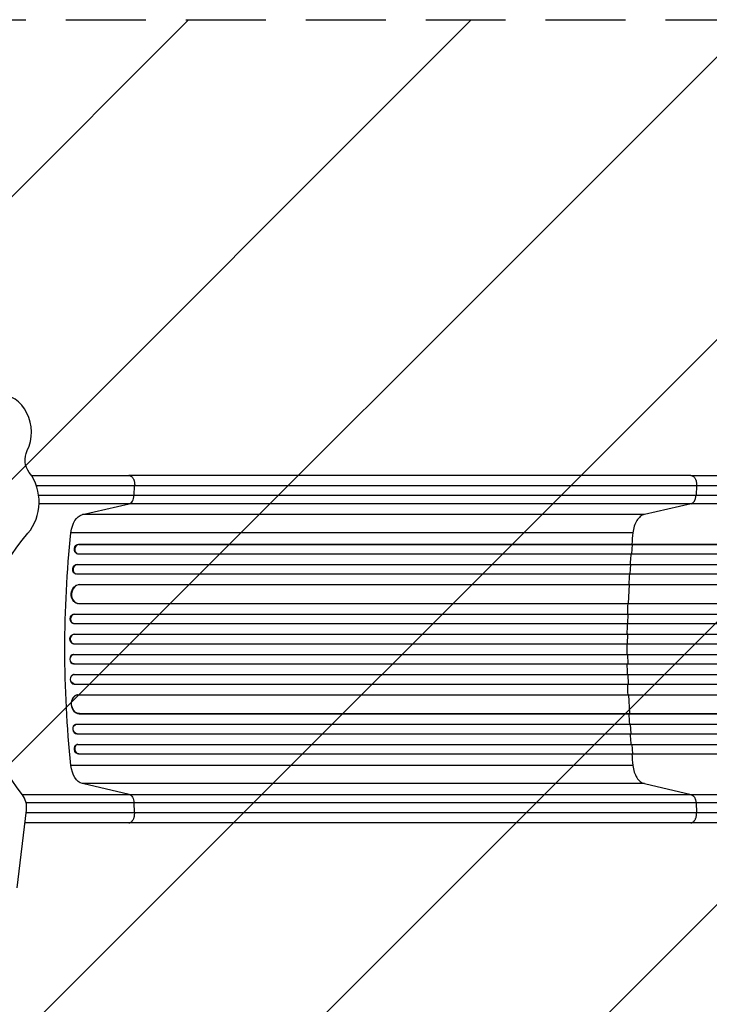
# Model space of a CAD drawing. Units: millimetres. Extents: x -2242 to 3645, y -2666 to 2198.
# Drawn here: x 164 to 1259, y -234 to 1330 of the extents above; entities that cross this region are included whole.
import ezdxf

# ---------------------------------------------------------------- set-up
doc = ezdxf.new("R2010")
doc.units = ezdxf.units.MM
doc.header["$LTSCALE"] = 20
doc.linetypes.add('HIDDEN', pattern=[9.525, 6.35, -3.175])
for name, color, linetype in [('2d', 230, 'Continuous'), ('EN-Free_Space', 10, 'HIDDEN'), ('EN-Free_Space_Hatch', 10, 'Continuous')]:
    doc.layers.add(name, color=color, linetype=linetype)

msp = doc.modelspace()

# ---------------------------------------------------------------- hatches: boundary and pattern name
at = {"layer": 'EN-Free_Space_Hatch'}
h = msp.add_hatch(dxfattribs=at)
h.set_pattern_fill('ANSI31', color=256, scale=100, angle=180, style=0)
edge = h.paths.add_edge_path()
edge.add_line((46.5, 1330), (2144.5, 1330))
edge.add_arc((2144.5, 330), 1000, -90, 90, ccw=False)
edge.add_line((2144.5, -670), (46.5, -670))
edge.add_arc((46.5, 330), 1000, 90, 270, ccw=False)

# ---------------------------------------------------------------- linework, layer by layer
at = {"layer": '2d'}
for p, q in [((1229.6, 606), (337, 606)), ((345.4, 574.4), (346.2, 589.7)), ((1238.8, 589.7), (1238, 574.4)), ((345.4, 574.4), (1238, 574.4)), ((263.3, 543.8), (337.5, 560.8)), ((1230, 560.8), (337.5, 560.8)), ((1230, 560.8), (1155.9, 543.8)), ((1155.9, 543.8), (263.3, 543.8)), ((1137.6, 515), (245.1, 515)), ((257, 496.6), (257.6, 496.5)), ((257, 496.6), (257.6, 496.5)), ((257, 496.6), (257, 496.6)), ((257, 496.6), (1885.6, 496.6)), ((257.6, 496.5), (257.6, 496.5)), ((257.6, 496.5), (1885.7, 496.5)), ((1135.7, 481.5), (1137, 496.5)), ((1137, 496.5), (1136.4, 496.6)), ((254.6, 481.8), (255.2, 481.6)), ((256.1, 481.5), (1885.8, 481.5)), ((254.3, 464.6), (254.9, 464.5)), ((254.3, 464.6), (254.9, 464.5)), ((254.3, 464.6), (254.3, 464.6)), ((254.3, 464.6), (1895.2, 464.6)), ((254.9, 464.5), (254.9, 464.5)), ((254.9, 464.5), (1895.2, 464.5)), ((1133.2, 449.5), (1134.3, 464.5)), ((1134.3, 464.5), (1133.7, 464.6)), ((252.3, 449.7), (253, 449.6)), ((253.7, 449.5), (1895.3, 449.5)), ((258.1, 432.6), (258.1, 432.6)), ((258.1, 432.6), (258.7, 432.5)), ((258.1, 432.6), (258.7, 432.5)), ((258.1, 432.6), (1896.4, 432.6)), ((258.7, 432.5), (258.7, 432.5)), ((258.7, 432.5), (1896.4, 432.5)), ((1130.7, 402.5), (1132.2, 432.5)), ((1132.2, 432.5), (1131.6, 432.6)), ((255.4, 402.6), (256, 402.6)), ((256.8, 402.5), (1896.8, 402.5)), ((250, 385.5), (250.6, 385.5)), ((250, 385.5), (250.6, 385.5)), ((250, 385.5), (250, 385.5)), ((250, 385.5), (1909.3, 385.5)), ((250.6, 385.5), (250.6, 385.5)), ((250.6, 385.5), (1909.3, 385.5)), ((1130.1, 385.5), (1129.5, 385.5)), ((1129.7, 370.5), (1130.1, 385.5)), ((249.3, 370.6), (249.9, 370.5)), ((250.1, 370.5), (1909.4, 370.5)), ((249.3, 353.5), (249.9, 353.5)), ((249.3, 353.5), (249.9, 353.5)), ((249.3, 353.5), (249.3, 353.5)), ((249.3, 353.5), (1911.3, 353.5)), ((249.9, 353.5), (249.9, 353.5)), ((249.9, 353.5), (1911.4, 353.5)), ((1129.4, 353.5), (1128.8, 353.5)), ((1129.2, 338.5), (1129.4, 353.5)), ((249.1, 338.5), (249.7, 338.5)), ((249.7, 338.5), (1911.4, 338.5)), ((249.7, 321.5), (249.1, 321.5)), ((249.7, 321.5), (1911.4, 321.5)), ((1129.2, 321.5), (1129.4, 306.5)), ((249.3, 306.5), (249.9, 306.5)), ((249.3, 306.5), (249.3, 306.5)), ((249.3, 306.5), (249.9, 306.5)), ((249.3, 306.5), (1911.3, 306.5)), ((249.9, 306.5), (249.9, 306.5)), ((249.9, 306.5), (1911.4, 306.5)), ((1129.4, 306.5), (1128.8, 306.5)), ((249.9, 289.5), (249.3, 289.4)), ((250.1, 289.5), (1909.4, 289.5)), ((1129.7, 289.5), (1130.1, 274.5)), ((250, 274.5), (250.6, 274.5)), ((250, 274.5), (250, 274.5)), ((250, 274.5), (250.6, 274.5)), ((250, 274.5), (1909.3, 274.5)), ((250.6, 274.5), (250.6, 274.5)), ((250.6, 274.5), (1909.3, 274.5)), ((1130.1, 274.5), (1129.5, 274.5)), ((256, 257.4), (255.4, 257.4)), ((256.8, 257.5), (1896.8, 257.5)), ((1130.7, 257.5), (1132.2, 227.5)), ((258.1, 227.4), (258.7, 227.5)), ((258.1, 227.4), (258.7, 227.5)), ((258.1, 227.4), (258.1, 227.4)), ((258.1, 227.4), (1896.4, 227.4)), ((258.7, 227.5), (258.7, 227.5)), ((258.7, 227.5), (1896.4, 227.5)), ((1132.2, 227.5), (1131.6, 227.4)), ((253, 210.4), (252.3, 210.3)), ((253.7, 210.5), (1895.3, 210.5)), ((1133.2, 210.5), (1134.3, 195.5)), ((254.3, 195.4), (254.9, 195.5)), ((254.3, 195.4), (254.9, 195.5)), ((254.3, 195.4), (254.3, 195.4)), ((254.3, 195.4), (1895.2, 195.4)), ((254.9, 195.5), (254.9, 195.5)), ((254.9, 195.5), (1895.2, 195.5)), ((1134.3, 195.5), (1133.7, 195.4)), ((255.2, 178.4), (254.6, 178.2)), ((256.1, 178.5), (1885.8, 178.5)), ((1135.7, 178.5), (1137, 163.5)), ((257, 163.4), (257.6, 163.5)), ((257.6, 163.5), (257, 163.4)), ((257, 163.4), (257, 163.4)), ((257, 163.4), (1885.6, 163.4)), ((257.6, 163.5), (257.6, 163.5)), ((257.6, 163.5), (1885.7, 163.5)), ((1137, 163.5), (1136.4, 163.4)), ((1137.6, 145), (245.1, 145)), ((337.5, 99.2), (263.3, 116.2)), ((1155.9, 116.2), (263.3, 116.2)), ((1155.9, 116.2), (1230, 99.2)), ((337.5, 99.2), (1230, 99.2)), ((346.2, 70.3), (345.4, 85.6)), ((1238, 85.6), (345.4, 85.6)), ((1238, 85.6), (1238.8, 70.3)), ((159.4, -49.2), (174.4, 74)), ((1229.6, 54), (337, 54))]:
    msp.add_line(p, q, dxfattribs=at)
for centre, major_axis, ratio, start_param, end_param in [((130.3, 675), (0, 60), 0.866025, 4.196612, 6.283185), ((133.8, 563.7), (0, 70), 0.866025, 3.925708, 5.445765), ((1228.8, 575.7), (0, -15), 0.615661, 0.140491, 1.48353), ((257, 489), (1.75, 7.37), 0.779704, 0.183271, 3.293077), ((254.4, 457), (1.4, 7.42), 0.782722, 0.14698, 3.260273), ((257.9, 417.5), (1.9, 14.9), 0.785504, 0.101657, 3.210146), ((250.4, 378), (0.53, 7.49), 0.787257, 0.055897, 3.180192), ((249.9, 346), (0.18, 7.5), 0.787927, 0.01865, 3.150264), ((249.2, 314), (-0.18, 7.5), 0.787927, 0, 3.122943), ((249.8, 282), (-0.53, 7.49), 0.787257, 0, 3.085696), ((257.3, 242.4), (-1.9, 14.9), 0.785504, 0, 3.039936), ((253.7, 202.9), (-1.4, 7.42), 0.782722, 0, 2.994613), ((257, 171), (-1.75, 7.37), 0.779704, 6.131701, 9.241507), ((148.7, 78.2), (0, 30), 0.866025, 4.572763, 5.450891)]:
    msp.add_ellipse(centre, major_axis=major_axis, ratio=ratio, start_param=start_param, end_param=end_param, dxfattribs=at)
at = {"layer": '2d', "extrusion": (0, 0, -1)}
for centre, major_axis, ratio, start_param, end_param in [((198.1, 630.6), (0, -30), 0.866025, 0.83742, 2.086574), ((266.3, 509.1), (0, 35), 0.615661, 4.881374, 6.142694), ((360.7, 301), (0, -301), 0.866025, 0.832294, 2.357477), ((912.6, 330), (0, 1100), 0.615661, 4.543404, 4.881374), ((256.4, 489.1), (-1.75, -7.37), 0.779704, 0, 2.958321), ((253.7, 457.1), (-1.4, -7.42), 0.782722, 0, 2.994613), ((257.3, 417.6), (-1.9, -14.9), 0.785504, 0, 3.039936), ((249.8, 378), (-0.53, -7.49), 0.787257, 0, 3.085696), ((249.2, 346), (-0.18, -7.5), 0.787927, 0, 3.122943), ((249.9, 314), (0.18, -7.5), 0.787927, 0.01865, 3.150264), ((250.4, 282), (0.53, -7.49), 0.787257, 0.055897, 3.180192), ((257.9, 242.5), (1.9, -14.9), 0.785504, 0.101657, 3.210146), ((254.4, 203), (1.4, -7.42), 0.782722, 0.14698, 3.260273), ((256.4, 170.9), (1.75, -7.37), 0.779704, 0.183271, 3.141593), ((266.3, 150.9), (0, 35), 0.615661, 3.282084, 4.543404), ((1228.8, 84.3), (0, 15), 0.615661, 0.140491, 1.48353)]:
    msp.add_ellipse(centre, major_axis=major_axis, ratio=ratio, start_param=start_param, end_param=end_param, dxfattribs=at)
at = {"layer": '2d'}
for points, knots in [([(182, 606), (186.5, 606), (191, 606), (213.9, 606), (232.1, 606), (267.2, 606), (284.3, 606), (313.2, 606), (325.3, 606), (337, 606)], [10.146818, 10.146818, 10.146818, 10.146818, 11.536879, 11.536879, 17.299925, 17.299925, 23.063741, 23.063741, 27.503114, 27.503114, 27.503114, 27.503114]), ([(1229.6, 606), (1252.7, 606), (1276.6, 606), (1326, 606), (1351.5, 606), (1403.5, 606), (1430, 606), (1483.9, 606), (1511.3, 606), (1566.7, 606), (1594.9, 606), (1651.7, 606), (1680.5, 606), (1724.9, 606), (1740.6, 606), (1756.3, 606)], [0, 0, 0, 0, 8.789577, 8.789577, 17.607897, 17.607897, 26.340127, 26.340127, 35.022919, 35.022919, 43.694878, 43.694878, 52.39637, 52.39637, 57.107422, 57.107422, 57.107422, 57.107422]), ([(193.7, 574.4), (202.9, 574.4), (212, 574.4), (232.3, 574.4), (243.3, 574.4), (264.9, 574.4), (275.5, 574.4), (291.1, 574.4), (296.2, 574.4), (303.9, 574.4), (306.4, 574.4), (311.4, 574.4), (313.9, 574.4), (326.4, 574.4), (336, 574.4), (345.4, 574.4)], [0.1137606, 0.1137606, 0.1137606, 0.1137606, 0.1424509, 0.1424509, 0.1780636, 0.1780636, 0.2136763, 0.2136763, 0.2314826, 0.2314826, 0.2403858, 0.2403858, 0.249289, 0.249289, 0.2849017, 0.2849017, 0.2849017, 0.2849017]), ([(337.5, 560.8), (338.5, 561), (339.5, 561.6), (341.3, 563.1), (342.2, 564.1), (343.6, 566.6), (344.2, 568), (345, 571), (345.3, 572.7), (345.4, 574.4)], [0, 0, 0, 0, 0.25, 0.25, 0.5, 0.5, 0.75, 0.75, 1, 1, 1, 1]), ([(1238, 574.4), (1256.5, 574.4), (1275.5, 574.4), (1304.7, 574.4), (1314.6, 574.4), (1329.6, 574.4), (1334.6, 574.4), (1344.8, 574.4), (1349.9, 574.4), (1375.4, 574.4), (1396.3, 574.4), (1438.7, 574.4), (1460.4, 574.4), (1504.4, 574.4), (1526.7, 574.4), (1554.9, 574.4), (1560.5, 574.4), (1571.9, 574.4), (1577.6, 574.4), (1594.7, 574.4), (1606.1, 574.4), (1640.5, 574.4), (1663.6, 574.4), (1698.5, 574.4), (1710.1, 574.4), (1733.5, 574.4), (1745.3, 574.4), (1757, 574.4)], [0, 0, 0, 0, 0.0703354, 0.0703354, 0.1055031, 0.1055031, 0.1230869, 0.1230869, 0.1406707, 0.1406707, 0.2110061, 0.2110061, 0.2813415, 0.2813415, 0.3516768, 0.3516768, 0.3692607, 0.3692607, 0.3868445, 0.3868445, 0.4220122, 0.4220122, 0.4923476, 0.4923476, 0.5275153, 0.5275153, 0.5626829, 0.5626829, 0.5626829, 0.5626829]), ([(337.5, 560.8), (328.4, 560.8), (319, 560.8), (307, 560.8), (304.5, 560.8), (299.7, 560.8), (297.2, 560.8), (289.8, 560.8), (284.8, 560.8), (269.7, 560.8), (259.4, 560.8), (238.4, 560.8), (227.8, 560.8), (209.4, 560.8), (201.9, 560.8), (194.3, 560.8)], [0, 0, 0, 0, 0.0345453, 0.0345453, 0.0431816, 0.0431816, 0.0518179, 0.0518179, 0.0690905, 0.0690905, 0.1036358, 0.1036358, 0.138181, 0.138181, 0.1618242, 0.1618242, 0.1618242, 0.1618242]), ([(1756.3, 560.8), (1744.4, 560.8), (1732.5, 560.8), (1708.8, 560.8), (1697, 560.8), (1661.6, 560.8), (1638.2, 560.8), (1603.3, 560.8), (1591.7, 560.8), (1574.4, 560.8), (1568.6, 560.8), (1557.1, 560.8), (1551.4, 560.8), (1522.8, 560.8), (1500.2, 560.8), (1455.5, 560.8), (1433.6, 560.8), (1390.6, 560.8), (1369.4, 560.8), (1343.5, 560.8), (1338.3, 560.8), (1328.1, 560.8), (1323, 560.8), (1307.8, 560.8), (1297.8, 560.8), (1268.1, 560.8), (1248.8, 560.8), (1230, 560.8)], [0, 0, 0, 0, 0.035732, 0.035732, 0.071464, 0.071464, 0.142928, 0.142928, 0.17866, 0.17866, 0.196526, 0.196526, 0.214392, 0.214392, 0.285856, 0.285856, 0.35732, 0.35732, 0.428784, 0.428784, 0.44665, 0.44665, 0.4645159, 0.4645159, 0.5002479, 0.5002479, 0.5717119, 0.5717119, 0.5717119, 0.5717119]), ([(1134.4, 481.5), (1134.1, 477.3), (1133.6, 471.7), (1133.2, 466.1), (1133.1, 464.6)], [0.09118704, 0.09118704, 0.09118704, 0.09118704, 0.125, 0.13699301, 0.13699301, 0.13699301, 0.13699301]), ([(1128, 338.5), (1128, 335.7), (1128, 332.8), (1128, 327.2), (1128, 324.3), (1128, 321.5)], [0.47713598, 0.47713598, 0.47713598, 0.47713598, 0.5, 0.5, 0.52286402, 0.52286402, 0.52286402, 0.52286402]), ([(1133.1, 195.4), (1133.2, 193.9), (1133.6, 188.3), (1134.1, 182.7), (1134.4, 178.5)], [0.86300699, 0.86300699, 0.86300699, 0.86300699, 0.875, 0.90881296, 0.90881296, 0.90881296, 0.90881296]), ([(167.3, 99.2), (172.8, 99.2), (178.3, 99.2), (195, 99.2), (206, 99.2), (227.8, 99.2), (238.4, 99.2), (259.4, 99.2), (269.7, 99.2), (284.8, 99.2), (289.8, 99.2), (297.2, 99.2), (299.7, 99.2), (304.5, 99.2), (307, 99.2), (319, 99.2), (328.4, 99.2), (337.5, 99.2)], [0.0865048, 0.0865048, 0.0865048, 0.0865048, 0.1036373, 0.1036373, 0.1381831, 0.1381831, 0.1727289, 0.1727289, 0.2072747, 0.2072747, 0.2245476, 0.2245476, 0.233184, 0.233184, 0.2418205, 0.2418205, 0.2763662, 0.2763662, 0.2763662, 0.2763662]), ([(337.5, 99.2), (338.5, 99), (339.5, 98.4), (341.3, 96.9), (342.2, 95.9), (343.6, 93.4), (344.2, 92), (345, 89), (345.3, 87.3), (345.4, 85.6)], [0, 0, 0, 0, 0.25, 0.25, 0.5, 0.5, 0.75, 0.75, 1, 1, 1, 1]), ([(1230, 99.2), (1248.8, 99.2), (1268.1, 99.2), (1297.8, 99.2), (1307.8, 99.2), (1323, 99.2), (1328.1, 99.2), (1338.3, 99.2), (1343.5, 99.2), (1369.4, 99.2), (1390.6, 99.2), (1433.6, 99.2), (1455.5, 99.2), (1500.2, 99.2), (1522.8, 99.2), (1551.4, 99.2), (1557.1, 99.2), (1568.6, 99.2), (1574.4, 99.2), (1591.7, 99.2), (1603.3, 99.2), (1638.2, 99.2), (1661.6, 99.2), (1697, 99.2), (1708.8, 99.2), (1732.5, 99.2), (1744.4, 99.2), (1756.3, 99.2)], [0, 0, 0, 0, 0.0713154, 0.0713154, 0.106973, 0.106973, 0.1248019, 0.1248019, 0.1426307, 0.1426307, 0.2139461, 0.2139461, 0.2852614, 0.2852614, 0.3565768, 0.3565768, 0.3744056, 0.3744056, 0.3922345, 0.3922345, 0.4278921, 0.4278921, 0.4992075, 0.4992075, 0.5348652, 0.5348652, 0.5705229, 0.5705229, 0.5705229, 0.5705229]), ([(345.4, 85.6), (336, 85.6), (326.4, 85.6), (313.9, 85.6), (311.4, 85.6), (306.4, 85.6), (303.9, 85.6), (296.2, 85.6), (291.1, 85.6), (275.5, 85.6), (264.9, 85.6), (243.3, 85.6), (232.3, 85.6), (209.8, 85.6), (198.5, 85.6), (182.6, 85.6), (178.2, 85.6), (173.8, 85.6)], [0, 0, 0, 0, 0.0356122, 0.0356122, 0.0445152, 0.0445152, 0.0534183, 0.0534183, 0.0712243, 0.0712243, 0.1068365, 0.1068365, 0.1424487, 0.1424487, 0.1780609, 0.1780609, 0.191663, 0.191663, 0.191663, 0.191663]), ([(1757, 85.6), (1745.3, 85.6), (1733.5, 85.6), (1710.1, 85.6), (1698.5, 85.6), (1663.6, 85.6), (1640.5, 85.6), (1606.1, 85.6), (1594.7, 85.6), (1577.6, 85.6), (1571.9, 85.6), (1560.5, 85.6), (1554.9, 85.6), (1526.7, 85.6), (1504.4, 85.6), (1460.4, 85.6), (1438.7, 85.6), (1396.3, 85.6), (1375.4, 85.6), (1349.9, 85.6), (1344.8, 85.6), (1334.6, 85.6), (1329.6, 85.6), (1314.6, 85.6), (1304.7, 85.6), (1275.5, 85.6), (1256.5, 85.6), (1238, 85.6)], [0, 0, 0, 0, 0.0352409, 0.0352409, 0.0704819, 0.0704819, 0.1409638, 0.1409638, 0.1762047, 0.1762047, 0.1938252, 0.1938252, 0.2114457, 0.2114457, 0.2819276, 0.2819276, 0.3524095, 0.3524095, 0.4228913, 0.4228913, 0.4405118, 0.4405118, 0.4581323, 0.4581323, 0.4933732, 0.4933732, 0.5638551, 0.5638551, 0.5638551, 0.5638551]), ([(337, 54), (321.8, 54), (305.8, 54), (272.5, 54), (255.2, 54), (219.6, 54), (201.2, 54), (179.1, 54), (175.5, 54), (172, 54)], [0, 0, 0, 0, 5.774059, 5.774059, 11.536879, 11.536879, 17.299925, 17.299925, 18.388415, 18.388415, 18.388415, 18.388415]), ([(1756.3, 54), (1727, 54), (1697.8, 54), (1639.7, 54), (1610.8, 54), (1554, 54), (1526, 54), (1471.1, 54), (1444.2, 54), (1391.6, 54), (1365.8, 54), (1315.6, 54), (1291.1, 54), (1254.6, 54), (1242, 54), (1229.6, 54)], [0, 0, 0, 0, 8.789912, 8.789912, 17.608286, 17.608286, 26.340286, 26.340286, 35.022826, 35.022826, 43.694905, 43.694905, 52.396655, 52.396655, 57.107422, 57.107422, 57.107422, 57.107422])]:
    msp.add_open_spline(points, degree=3, knots=knots, dxfattribs=at)
for points, weights in [([(337, 606), (347.1, 606), (346.2, 589.7)], [0.940025923713, 0.65501804026, 1]), ([(1229.6, 606), (1239.7, 606), (1238.8, 589.7)], [0.940025956303, 0.655018020536, 1]), ([(337, 54), (347.1, 54), (346.2, 70.3)], [0.940025923718, 0.655018040257, 1]), ([(1229.6, 54), (1239.7, 54), (1238.8, 70.3)], [0.940025923714, 0.655018040259, 1])]:
    msp.add_rational_spline(points, weights, degree=2, dxfattribs=at)
for points in [[(346.2, 589.7), (299.7, 589.7), (246.4, 589.7), (190, 589.7)], [(1238.8, 589.7), (941.3, 589.7), (643.7, 589.7), (346.2, 589.7)], [(1757.1, 589.7), (1567, 589.7), (1388.8, 589.7), (1238.8, 589.7)], [(1155.9, 543.8), (1153.6, 543.3), (1149.2, 541.1), (1143.6, 534.6), (1139.5, 525.7), (1138, 518.6), (1137.6, 515)], [(1137.6, 515), (1137, 508.9), (1136.4, 502.8), (1135.8, 496.6)], [(1132, 449.5), (1131.6, 443.9), (1131.3, 438.2), (1130.9, 432.6)], [(1129.5, 402.5), (1129.2, 396.9), (1129, 391.2), (1128.9, 385.5)], [(1128.5, 370.5), (1128.3, 364.8), (1128.2, 359.2), (1128.1, 353.5)], [(1128.1, 306.5), (1128.2, 300.8), (1128.3, 295.2), (1128.5, 289.5)], [(1128.9, 274.5), (1129, 268.8), (1129.2, 263.1), (1129.5, 257.5)], [(1130.9, 227.4), (1131.3, 221.8), (1131.6, 216.1), (1132, 210.5)], [(1135.8, 163.4), (1136.4, 157.2), (1137, 151.1), (1137.6, 145)], [(1137.6, 145), (1138, 141.4), (1139.5, 134.3), (1143.6, 125.4), (1149.2, 118.9), (1153.6, 116.7), (1155.9, 116.2)], [(174, 70.3), (236.3, 70.3), (295.3, 70.3), (346.2, 70.3)], [(346.2, 70.3), (643.7, 70.3), (941.3, 70.3), (1238.8, 70.3)], [(1238.8, 70.3), (1388.8, 70.3), (1567, 70.3), (1757.1, 70.3)]]:
    msp.add_open_spline(points, degree=3, dxfattribs=at)
at = {"layer": 'EN-Free_Space', "flags": 128}
msp.add_lwpolyline([(46.5, 1330), (2144.5, 1330, -1), (2144.5, -670), (46.5, -670, -1), (46.5, 1330)], format="xyb", close=True, dxfattribs=at)

doc.saveas('drawing.dxf')
